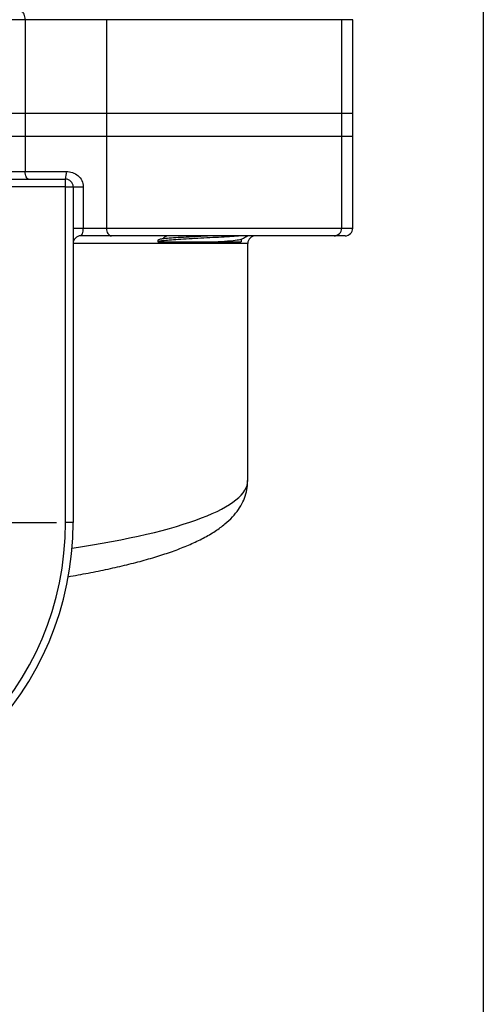
# Model space of a CAD drawing. Units: inches. Extents: x 0.2 to 10.8, y 0.2 to 8.3.
# Drawn here: x 10 to 10.8, y 3 to 4.7 of the extents above; entities that cross this region are included whole.
import ezdxf

# ---------------------------------------------------------------- set-up
doc = ezdxf.new("R2010")
doc.units = ezdxf.units.IN
doc.header["$MEASUREMENT"] = 0
doc.layers.add('SKETCH', color=7, linetype='Continuous')
doc.layers.add('TITLE_BLOCK', color=7, linetype='Continuous')

# ---------------------------------------------------------------- blocks, each defined once
blk = doc.blocks.new('SW_CENTERMARKSYMBOL_0')
at = {"layer": 'SKETCH', "color": 0}
for p, q in [((0, 0.1333), (0, 0.4963)), ((0, 0), (0, 0.0667)), ((-0.1333, 0), (-0.4963, 0)), ((0, 0), (-0.0667, 0)), ((0, 0), (0, -0.0667)), ((0, 0), (0.0667, 0)), ((0.1333, 0), (0.4963, 0)), ((0, -0.1333), (0, -0.4963))]:
    blk.add_line(p, q, dxfattribs=at)

msp = doc.modelspace()

# ---------------------------------------------------------------- linework, layer by layer
at = {"color": 7, "linetype": 'Continuous', "lineweight": 25}
for p, q in [((10.018, 4.6751), (9.1327, 4.6751)), ((10.018, 4.6751), (10.018, 4.515)), ((10.1572, 4.6751), (10.018, 4.6751)), ((10.1572, 4.6751), (10.1572, 4.515)), ((10.5605, 4.515), (10.5605, 4.6751)), ((10.5793, 4.515), (10.5793, 4.6751)), ((9.1327, 4.515), (10.018, 4.515)), ((10.018, 4.515), (10.018, 4.4756)), ((10.018, 4.515), (10.1572, 4.515)), ((10.1572, 4.515), (10.1572, 4.4756)), ((10.1572, 4.515), (10.5605, 4.515)), ((10.5605, 4.4756), (10.5605, 4.515)), ((10.5605, 4.515), (10.5793, 4.515)), ((10.5793, 4.4756), (10.5793, 4.515)), ((9.1327, 4.4756), (10.018, 4.4756)), ((10.018, 4.4756), (10.1572, 4.4756)), ((10.018, 4.4756), (10.018, 4.4152)), ((10.1572, 4.4756), (10.5605, 4.4756)), ((10.1572, 4.4756), (10.1572, 4.3181)), ((10.5605, 4.3181), (10.5605, 4.4756)), ((10.5605, 4.4756), (10.5793, 4.4756)), ((10.5793, 4.3181), (10.5793, 4.4756)), ((9.0636, 4.4021), (10.0872, 4.4021)), ((9.1327, 4.4152), (10.018, 4.4152)), ((10.018, 4.4152), (10.0884, 4.4152)), ((10.0872, 4.389), (10.0872, 4.4021)), ((10.0872, 4.389), (9.0636, 4.389)), ((10.0872, 3.8142), (10.0872, 4.389)), ((10.0872, 4.389), (10.1003, 4.389)), ((10.1003, 4.389), (10.1003, 3.8142)), ((10.1003, 4.389), (10.1176, 4.389)), ((10.1176, 4.389), (10.1176, 4.3181)), ((10.1003, 4.3181), (10.1176, 4.3181)), ((10.1176, 4.3181), (10.1572, 4.3181)), ((10.166, 4.305), (10.1134, 4.305)), ((10.5473, 4.305), (10.166, 4.305)), ((10.3888, 4.2945), (10.3888, 4.2992)), ((10.5662, 4.305), (10.5473, 4.305)), ((10.2455, 4.2978), (10.2455, 4.2945)), ((10.3995, 3.886), (10.3995, 4.2919)), ((10.1003, 3.8142), (10.0872, 3.8142))]:
    msp.add_line(p, q, dxfattribs=at)
at = {"color": 8, "linetype": 'Continuous', "lineweight": 25}
for p, q in [((10.5605, 4.6751), (10.1572, 4.6751)), ((10.5793, 4.6751), (10.5605, 4.6751)), ((10.1572, 4.3181), (10.5605, 4.3181)), ((10.5605, 4.3181), (10.5793, 4.3181)), ((10.3995, 4.2919), (10.1003, 4.2919))]:
    msp.add_line(p, q, dxfattribs=at)
at = {"color": 7, "linetype": 'Continuous', "lineweight": 25, "flags": 128}
for points in [[(10.018, 4.6751), (10.0179, 4.6776), (10.0176, 4.6801), (10.017, 4.6824), (10.0163, 4.6843), (10.0154, 4.686), (10.0144, 4.6872), (10.0133, 4.6879), (10.0122, 4.6882)], [(10.0238, 4.4021), (10.0227, 4.4024), (10.0216, 4.4031), (10.0206, 4.4043), (10.0197, 4.4059), (10.019, 4.4079), (10.0184, 4.4102), (10.0181, 4.4127), (10.018, 4.4152)]]:
    msp.add_lwpolyline(points, dxfattribs=at)
at = {"color": 7, "linetype": 'Continuous', "lineweight": 25}
for centre, radius, start, end in [((10.0533, 4.412), 0.0353, 343.7699, 5.2801), ((10.0872, 4.389), 0.0131, 0, 90), ((10.5473, 4.3181), 0.0131, 270, 0), ((10.5662, 4.3181), 0.0131, 270, 0), ((10.1134, 4.2919), 0.0131, 90, 180), ((10.4126, 4.2919), 0.0131, 90, 180), ((9.5754, 3.8142), 0.5249, 180, 0), ((9.5754, 3.8142), 0.5118, 180, 0)]:
    msp.add_arc(centre, radius, start, end, dxfattribs=at)
at = {"color": 8, "linetype": 'Continuous', "lineweight": 25}
msp.add_ellipse((9.5754, 3.886), major_axis=(0.8241, 0), ratio=0.181807, start_param=5.400019, end_param=6.28295, dxfattribs=at)
at = {"color": 7, "linetype": 'Continuous', "lineweight": 25}
for points, knots in [([(10.0884, 4.4152), (10.0921, 4.4152), (10.0957, 4.4146), (10.1026, 4.4122), (10.1057, 4.4104), (10.1112, 4.4057), (10.1135, 4.4028), (10.1167, 4.3963), (10.1176, 4.3927), (10.1176, 4.389)], [0, 0, 0, 0, 0.25, 0.25, 0.5, 0.5, 0.75, 0.75, 1, 1, 1, 1]), ([(10.1134, 4.305), (10.1143, 4.305), (10.1153, 4.3062), (10.1165, 4.3097), (10.1169, 4.3111), (10.1174, 4.3144), (10.1176, 4.3162), (10.1176, 4.3181)], [0, 0, 0, 0, 0.5, 0.5, 0.75, 0.75, 1, 1, 1, 1]), ([(10.1572, 4.3181), (10.1572, 4.3146), (10.1582, 4.3113), (10.1614, 4.3064), (10.1637, 4.305), (10.166, 4.305)], [0, 0, 0, 0, 0.5, 0.5, 1, 1, 1, 1]), ([(10.3366, 4.305), (10.3325, 4.3048), (10.3216, 4.3042), (10.3036, 4.3033), (10.2844, 4.3021), (10.2679, 4.3011), (10.2553, 4.3), (10.2471, 4.2988), (10.246, 4.2981), (10.2455, 4.2978)], [0, 0, 0, 0, 0.091894, 0.242369, 0.395472, 0.545947, 0.696422, 0.849524, 1, 1, 1, 1]), ([(10.3875, 4.305), (10.3851, 4.3048), (10.3788, 4.3042), (10.364, 4.3033), (10.3449, 4.3021), (10.3242, 4.3011), (10.3036, 4.3), (10.2844, 4.2988), (10.2679, 4.2978), (10.2553, 4.2967), (10.2471, 4.2956), (10.246, 4.2948), (10.2455, 4.2945)], [0, 0, 0, 0, 0.063199, 0.166685, 0.271979, 0.375466, 0.478952, 0.584246, 0.687733, 0.79122, 0.896513, 1, 1, 1, 1]), ([(10.2613, 4.305), (10.2606, 4.3046), (10.2577, 4.3027), (10.2548, 4.3009), (10.2526, 4.2996)], [0, 0, 0, 0, 0.2410337, 1, 1, 1, 1]), ([(10.3874, 4.2989), (10.3866, 4.2986), (10.3847, 4.2976), (10.371, 4.2961), (10.3563, 4.295), (10.3489, 4.2945)], [0, 0, 0, 0, 0.263756, 0.631878, 1, 1, 1, 1]), ([(10.3884, 4.299), (10.3907, 4.3003), (10.3942, 4.3023), (10.3977, 4.3044), (10.3988, 4.305)], [0, 0, 0, 0, 0.686414, 1, 1, 1, 1]), ([(10.2455, 4.2945), (10.246, 4.2945), (10.2472, 4.2945), (10.2509, 4.2945), (10.2534, 4.2945), (10.2596, 4.2945), (10.2633, 4.2945), (10.2717, 4.2945), (10.2763, 4.2945), (10.2864, 4.2945), (10.2919, 4.2945), (10.3031, 4.2945), (10.309, 4.2945), (10.3208, 4.2945), (10.3266, 4.2945), (10.3382, 4.2945), (10.3437, 4.2945), (10.3489, 4.2945)], [0, 0, 0, 0, 0.125, 0.125, 0.25, 0.25, 0.375, 0.375, 0.5, 0.5, 0.625, 0.625, 0.75, 0.75, 0.875, 0.875, 1, 1, 1, 1]), ([(10.3489, 4.2945), (10.3529, 4.2945), (10.3634, 4.2945), (10.377, 4.2945), (10.3871, 4.2945), (10.388, 4.2945), (10.3884, 4.2945)], [0, 0, 0, 0, 0.174221, 0.460378, 0.746536, 1, 1, 1, 1]), ([(10.0912, 3.7213), (10.103, 3.7234), (10.1268, 3.7276), (10.1604, 3.7344), (10.1925, 3.7418), (10.2227, 3.7496), (10.2509, 3.758), (10.2771, 3.767), (10.3014, 3.7767), (10.3238, 3.7873), (10.3435, 3.7988), (10.36, 3.8108), (10.3732, 3.823), (10.3834, 3.8356), (10.3912, 3.8488), (10.3965, 3.8626), (10.3993, 3.8752), (10.3992, 3.883), (10.3992, 3.8859)], [0, 0, 0, 0, 0.0676707, 0.1374375, 0.2076685, 0.2784743, 0.3500096, 0.4224948, 0.4962442, 0.5716823, 0.6492364, 0.7194682, 0.7810524, 0.835064, 0.8839359, 0.9296142, 0.9736065, 1, 1, 1, 1])]:
    msp.add_open_spline(points, degree=3, knots=knots, dxfattribs=at)
at = {"layer": 'TITLE_BLOCK'}
msp.add_line((10.8031, 8.3031), (10.8031, 0.1969), dxfattribs=at)

# ---------------------------------------------------------------- block references
at = {"layer": 'SKETCH'}
msp.add_blockref('SW_CENTERMARKSYMBOL_0', (9.5754, 3.8142), dxfattribs=at)

doc.saveas('drawing.dxf')
